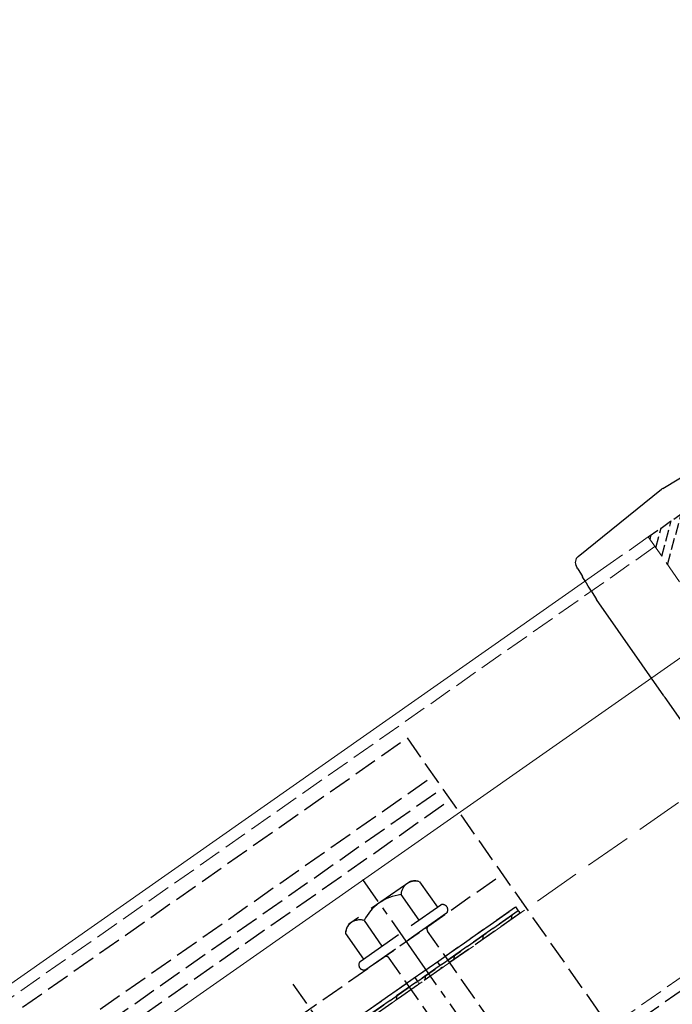
# Model space of a CAD drawing. Extents: x 0 to 1750, y 0 to 2611.
# Drawn here: x 547 to 631, y 1846 to 1972 of the extents above; entities that cross this region are included whole.
import ezdxf

# ---------------------------------------------------------------- set-up
doc = ezdxf.new("R2010")
doc.units = 0
doc.linetypes.add('YCENTER_1', pattern=[13, 10, -1, 1, -1])
doc.linetypes.add('YHIDDEN_1', pattern=[4, 3, -1])
for name, color, linetype, lineweight in [('YKK_12', 2, 'CONTINUOUS', 13), ('YKK_13', 4, 'CONTINUOUS', 30), ('YSS_K', 3, 'CONTINUOUS', 13)]:
    doc.layers.add(name, color=color, linetype=linetype, lineweight=lineweight)

msp = doc.modelspace()

# ---------------------------------------------------------------- linework, layer by layer
at = {"layer": 'YKK_12', "linetype": 'YHIDDEN_1'}
for p, q in [((627.61, 1905.67), (622.75, 1902.26)), ((627.61, 1905.67), (662.03, 1856.52)), ((628.47, 1904.44), (414.66, 1754.72)), ((655.43, 1865.94), (429.48, 1707.73))]:
    msp.add_line(p, q, dxfattribs=at)
at = {"layer": 'YKK_12'}
for p, q in [((622.75, 1902.26), (414.19, 1756.23)), ((636.21, 1893.38), (418.92, 1741.23))]:
    msp.add_line(p, q, dxfattribs=at)
at = {"layer": 'YKK_13', "linetype": 'YHIDDEN_1'}
for p, q in [((429.92, 1706.33), (1063.69, 2150.1)), ((547.62, 1845.57), (596.77, 1879.98)), ((596.77, 1879.98), (622.38, 1843.4)), ((551, 1840.73), (600.15, 1875.15)), ((552.12, 1839.13), (601.27, 1873.55)), ((553.15, 1837.66), (602.3, 1872.07)), ((559.81, 1828.15), (608.96, 1862.57)), ((562.33, 1824.55), (611.48, 1858.97)), ((587.72, 1842.33), (610.66, 1858.39)), ((611, 1857.9), (588.07, 1841.84)), ((588.07, 1841.84), (611, 1857.9)), ((610.66, 1858.39), (611, 1857.9)), ((611, 1857.9), (611.23, 1857.57)), ((611.23, 1857.57), (588.3, 1841.51)), ((607.73, 1843.4), (599.41, 1855.28)), ((602.81, 1839.96), (594.5, 1851.84)), ((582.19, 1848.5), (589.86, 1837.54))]:
    msp.add_line(p, q, dxfattribs=at)
at = {"layer": 'YKK_13'}
for p, q in [((629.48, 1911.88), (641.2, 1918.97)), ((618.65, 1903.18), (629.32, 1911.77)), ((618.47, 1901.81), (618.42, 1901.88)), ((618.6, 1901.6), (618.47, 1901.81)), ((618.6, 1901.6), (619.2, 1900.62)), ((619.21, 1900.59), (619.2, 1900.62)), ((619.35, 1900.36), (619.21, 1900.59)), ((619.53, 1900.08), (619.35, 1900.36)), ((619.72, 1899.76), (619.53, 1900.08)), ((619.94, 1899.4), (619.72, 1899.76)), ((620.17, 1899.02), (619.94, 1899.4)), ((620.41, 1898.64), (620.17, 1899.02)), ((620.41, 1898.64), (621.01, 1897.66)), ((629.61, 1885.37), (621.01, 1897.66)), ((629.61, 1885.37), (629.66, 1885.3)), ((629.66, 1885.3), (629.66, 1885.3)), ((629.76, 1885.16), (629.66, 1885.3)), ((656.67, 1846.73), (629.76, 1885.16))]:
    msp.add_line(p, q, dxfattribs=at)
at = {"layer": 'YKK_13', "linetype": 'YHIDDEN_1', "ltscale": 0.5}
for p, q in [((627.61, 1905.67), (635.8, 1911.4)), ((630.09, 1902.13), (631.82, 1908.62)), ((628.59, 1904.27), (629.27, 1906.83)), ((629.34, 1903.2), (630.55, 1907.72)), ((627.84, 1905.34), (628, 1905.94))]:
    msp.add_line(p, q, dxfattribs=at)
at = {"layer": 'YKK_13', "linetype": 'YHIDDEN_1', "ltscale": 2}
for p, q in [((597.11, 1861.6), (589.35, 1856.17)), ((598.37, 1861.61), (600.65, 1858.34)), ((596, 1859.95), (598.29, 1856.69)), ((590.76, 1851.42), (601.08, 1858.65)), ((591.27, 1856.64), (593.56, 1853.38)), ((601.83, 1857.58), (591.51, 1850.35)), ((588.91, 1854.98), (591.19, 1851.72))]:
    msp.add_line(p, q, dxfattribs=at)
at = {"layer": 'YKK_13', "linetype": 'YCENTER_1'}
msp.add_line((630.37, 1805.84), (591.14, 1861.87), dxfattribs=at)
at = {"layer": 'YKK_13', "linetype": 'Continuous'}
for p, q in [((610.13, 1856.8), (610.23, 1857.36)), ((606.45, 1854.23), (606.55, 1854.78)), ((602.77, 1851.65), (602.87, 1852.21)), ((599.1, 1849.07), (599.19, 1849.63)), ((595.42, 1846.5), (595.52, 1847.06))]:
    msp.add_line(p, q, dxfattribs=at)
at = {"layer": 'YKK_13', "linetype": 'YHIDDEN_1', "ltscale": 0.2}
for p, q in [((600.63, 1851.37), (601.2, 1850.55)), ((597.76, 1849.36), (598.33, 1848.54))]:
    msp.add_line(p, q, dxfattribs=at)
at = {"layer": 'YKK_13'}
for centre, radius, start, end in [((630.26, 1910.6), 1.5, 121.1859, 128.8141), ((619.28, 1902.4), 1, 128.8141, 211.5)]:
    msp.add_arc(centre, radius, start, end, dxfattribs=at)
at = {"layer": 'YKK_13', "linetype": 'YHIDDEN_1', "ltscale": 2}
for centre, radius, start, end in [((597.81, 1859.88), 1.81, 72.1495, 177.8505), ((597.75, 1859.93), 1.78, 69.6509, 111.1212), ((596.76, 1853.83), 6.17, 97.0919, 152.9081), ((590.72, 1854.92), 1.81, 72.1495, 177.8505), ((590.69, 1854.99), 1.78, 138.8788, 180.3491)]:
    msp.add_arc(centre, radius, start, end, dxfattribs=at)
at = {"layer": 'YKK_13', "linetype": 'YHIDDEN_1'}
for centre, radius, start, end in [((601.32, 1858.01), 0.673, 319.8628, 110.1372), ((599.82, 1855.57), 0.5, 125, 215), ((591.28, 1850.99), 0.673, 139.8628, 290.1372), ((594.09, 1851.55), 0.5, 35, 125)]:
    msp.add_arc(centre, radius, start, end, dxfattribs=at)
at = {"layer": 'YSS_K', "linetype": 'YHIDDEN_1', "ltscale": 2}
msp.add_line((1057.42, 2170), (423.65, 1726.22), dxfattribs=at)

doc.saveas('drawing.dxf')
